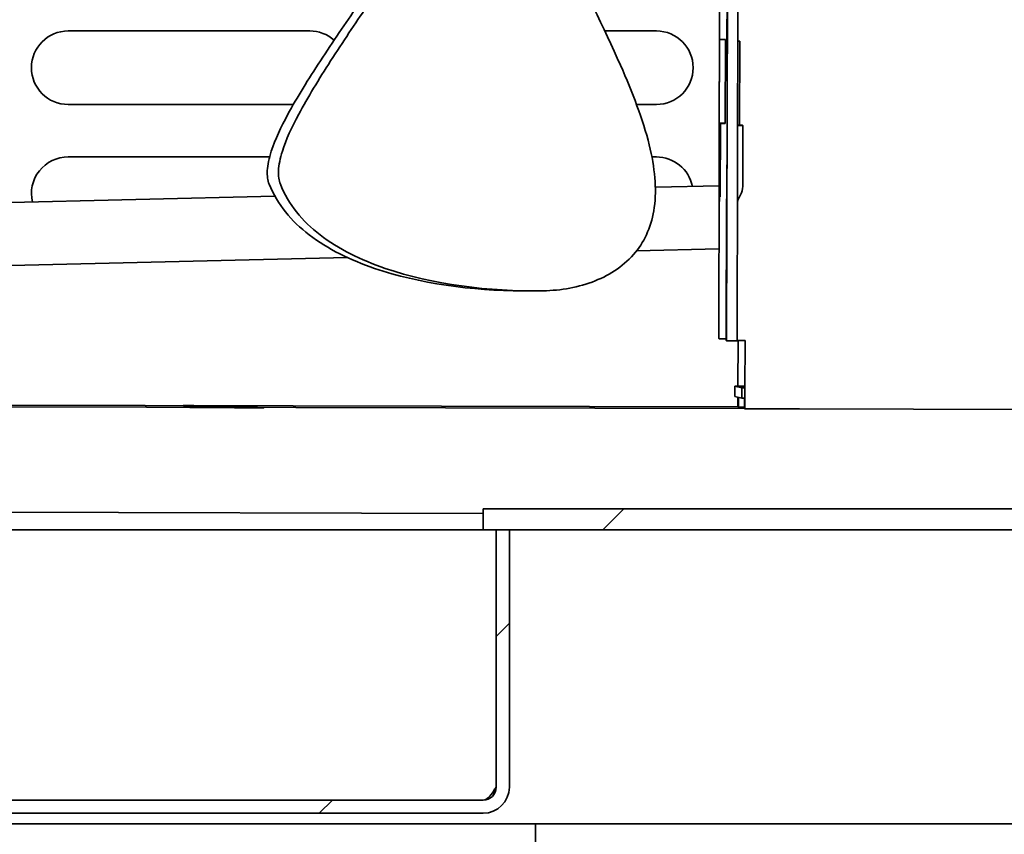
# Model space of a CAD drawing. Units: millimetres. Extents: x 0 to 6000, y 0 to 4243.
# Drawn here: x 2944 to 3038, y 1688 to 1765 of the extents above; entities that cross this region are included whole.
import ezdxf

# ---------------------------------------------------------------- set-up
doc = ezdxf.new("R2010")
doc.units = ezdxf.units.MM
doc.header["$LTSCALE"] = 14.285714
doc.layers.add('Dimensions(ISO)', color=1, linetype='Continuous', lineweight=25, true_color=0xff0000)
doc.layers.add('Hatch', color=7, linetype='Continuous', lineweight=9, true_color=0x0000a0)
doc.layers.add('Visible Edges(ISO)', color=7, linetype='Continuous', lineweight=35)
doc.styles.add('RB-Text-3_5', font='arial.ttf', dxfattribs={"width": 0.85})
doc.dimstyles.new('RB-Dimension', dxfattribs={"dimscale": 14.285714, "dimtxt": 3.5, "dimasz": 2.5, "dimexe": 3.175, "dimexo": 1, "dimgap": 0.762, "dimtad": 1, "dimdec": 1, "dimrnd": 1e-08, "dimzin": 12, "dimtxsty": 'RB-Text-3_5', "dimcen": 0.09, "dimdle": 10, "dimclrd": 256, "dimclre": 256, "dimclrt": 7, "dimadec": 1, "dimazin": 3, "dimtfac": 1, "dimtmove": 0, "dimatfit": 3, "dimfxl": 1, "dimtolj": 1, "dimtzin": 0, "dimlwd": 25, "dimlwe": 25, "dimarcsym": 0})
pattern_1 = [(45, (0, 0), (-32.07234, 32.07234), [])]

# ---------------------------------------------------------------- blocks, each defined once
blk = doc.blocks.new('*D41')
at = {"layer": 'Defpoints', "color": 0, "linetype": 'Continuous', "transparency": 16777216}
for p in [(3103.03, 1692.543), (3073.03, 1686.543), (3103.03, 1508.317)]:
    blk.add_point(p, dxfattribs=at)
at = {"layer": 'Dimensions(ISO)', "linetype": 'Continuous', "lineweight": 25, "transparency": 16777216}
for p, q in [((3103.03, 1678.257), (3103.03, 1462.959)), ((3073.03, 1672.257), (3073.03, 1462.959)), ((3037.316, 1508.317), (3001.602, 1508.317)), ((3073.03, 1508.317), (3103.03, 1508.317)), ((3138.745, 1508.317), (3174.459, 1508.317))]:
    blk.add_line(p, q, dxfattribs=at)
at = {"layer": 'Dimensions(ISO)', "linetype": 'Continuous', "transparency": 16777216}
for points in [[(3037.316, 1514.269), (3037.316, 1502.364), (3073.03, 1508.317)], [(3138.745, 1514.269), (3138.745, 1502.364), (3103.03, 1508.317)]]:
    blk.add_solid(points, dxfattribs=at)
at = {"layer": 'Dimensions(ISO)', "color": 7, "linetype": 'Continuous', "lineweight": 25, "transparency": 16777216, "insert": (3057.677, 1570.294), "char_height": 50, "attachment_point": 1, "style": 'RB-Text-3_5'}
blk.add_mtext('\\A1;30', dxfattribs=at)

msp = doc.modelspace()

# ---------------------------------------------------------------- hatches: boundary and pattern name
at = {"layer": 'Hatch'}
h = msp.add_hatch(dxfattribs=at)
h.set_pattern_fill('ANSI31', color=256, scale=362.857143, style=0)
h.set_pattern_definition(pattern_1)
edge = h.paths.add_edge_path()
edge.add_ellipse((3099.03, 1692.543), major_axis=(4, 0), ratio=1, start_angle=270, end_angle=360)
edge.add_line((3103.03, 1692.543), (3103.03, 1714.543))
edge.add_ellipse((3099.03, 1714.543), major_axis=(0, 4), ratio=1, start_angle=270, end_angle=360)
edge.add_line((3099.03, 1718.543), (3096.03, 1718.543))
edge.add_line((3096.03, 1718.543), (3083.03, 1718.543))
edge.add_line((3083.03, 1718.543), (2988.03, 1718.543))
edge.add_line((2988.03, 1718.543), (2988.03, 1716.543))
edge.add_line((2988.03, 1716.543), (2989.28, 1716.543))
edge.add_line((2989.28, 1716.543), (2990.53, 1716.543))
edge.add_line((2990.53, 1716.543), (3099.03, 1716.543))
edge.add_ellipse((3099.03, 1714.543), major_axis=(2, 0), ratio=1, start_angle=0, end_angle=90, ccw=False)
edge.add_line((3101.03, 1714.543), (3101.03, 1692.543))
edge.add_ellipse((3099.03, 1692.543), major_axis=(0, -2), ratio=1, start_angle=0, end_angle=90, ccw=False)
edge.add_line((3099.03, 1690.543), (3063.03, 1690.543))
edge.add_line((3063.03, 1690.543), (3063.03, 1688.543))
edge.add_line((3063.03, 1688.543), (3099.03, 1688.543))
h = msp.add_hatch(dxfattribs=at)
h.set_pattern_fill('ANSI31', color=256, scale=362.857143, style=0)
h.set_pattern_definition(pattern_1)
edge = h.paths.add_edge_path()
edge.add_line((2666.78, 1692.043), (2666.78, 1716.543))
edge.add_line((2666.78, 1716.543), (2665.53, 1716.543))
edge.add_line((2665.53, 1716.543), (2665.53, 1692.043))
edge.add_ellipse((2668.03, 1692.043), major_axis=(0, -2.5), ratio=1, start_angle=270, end_angle=360)
edge.add_line((2668.03, 1689.543), (2988.03, 1689.543))
edge.add_ellipse((2988.03, 1692.043), major_axis=(2.5, 0), ratio=1, start_angle=270, end_angle=360)
edge.add_line((2990.53, 1692.043), (2990.53, 1716.543))
edge.add_line((2990.53, 1716.543), (2989.28, 1716.543))
edge.add_line((2989.28, 1716.543), (2989.28, 1692.043))
edge.add_ellipse((2988.03, 1692.043), major_axis=(0, -1.25), ratio=1, start_angle=0, end_angle=90, ccw=False)
edge.add_line((2988.03, 1690.793), (2668.03, 1690.793))
edge.add_ellipse((2668.03, 1692.043), major_axis=(-1.25, 0), ratio=1, start_angle=0, end_angle=90, ccw=False)

# ---------------------------------------------------------------- linework, layer by layer
at = {"layer": 'Visible Edges(ISO)'}
for p, q in [((3011.218, 1734.551), (3011.699, 1936.05)), ((3012.218, 1734.549), (3012.699, 1936.048)), ((3010.457, 1734.751), (3010.898, 1919.559)), ((3011.391, 1826.063), (3011.24, 1763.063)), ((2948.53, 1764.043), (2971.53, 1764.043)), ((2999.611, 1764.043), (3004.53, 1764.043)), ((3010.533, 1763.249), (3010.513, 1755.249)), ((3010.533, 1763.249), (3010.571, 1763.239)), ((3011.082, 1755.237), (3011.102, 1763.237)), ((3011.278, 1763.053), (3011.24, 1763.063)), ((3011.278, 1763.053), (3011.259, 1755.053)), ((3012.454, 1755.06), (3012.473, 1763.06)), ((2969.966, 1757.043), (2948.53, 1757.043)), ((3004.53, 1757.043), (3002.64, 1757.043)), ((3010.516, 1755.248), (3010.499, 1747.823)), ((3010.513, 1755.249), (3010.516, 1755.248)), ((3011.083, 1755.248), (3010.513, 1755.249)), ((3010.516, 1755.248), (3011.016, 1755.247)), ((3010.614, 1748.239), (3010.631, 1755.239)), ((3011.082, 1755.238), (3010.631, 1755.239)), ((3011.016, 1755.247), (3011.083, 1755.247)), ((3011.051, 1755.238), (3011.016, 1755.247)), ((3011.016, 1755.238), (3011.016, 1755.247)), ((3011.051, 1755.238), (3011.082, 1755.238)), ((3011.051, 1755.238), (3011.051, 1755.238)), ((3011.256, 1755.054), (3011.238, 1747.629)), ((3011.259, 1755.053), (3011.256, 1755.054)), ((3011.256, 1755.054), (3011.259, 1755.054)), ((3012.454, 1755.06), (3012.267, 1755.061)), ((3012.267, 1755.06), (3012.721, 1755.059)), ((3012.267, 1755.051), (3012.756, 1755.05)), ((3012.721, 1755.059), (3012.756, 1755.05)), ((3012.742, 1749.239), (3012.756, 1755.05)), ((2948.53, 1752.043), (2967.701, 1752.043)), ((3004.1, 1752.043), (3004.53, 1752.043)), ((3004.43, 1749.161), (3010.492, 1749.306)), ((2914.329, 1747.015), (2968.218, 1748.299)), ((3010.534, 1747.814), (3010.535, 1748.239)), ((3010.614, 1748.239), (3010.535, 1748.239)), ((3012.324, 1747.984), (3012.55, 1748.434)), ((3011.204, 1748.063), (3011.172, 1734.563)), ((3011.203, 1747.638), (3011.204, 1748.063)), ((3011.239, 1748.063), (3011.204, 1748.063)), ((3002.646, 1743.117), (3010.477, 1743.304)), ((2914.316, 1741.013), (2975.129, 1742.462)), ((2991.804, 1739.296), (2992.794, 1739.294)), ((3010.503, 1734.739), (3010.457, 1734.751)), ((3011.172, 1734.563), (3011.218, 1734.551)), ((3012.218, 1734.549), (3011.218, 1734.551)), ((3012.294, 1730.232), (3012.305, 1734.561)), ((3012.297, 1730.232), (3012.308, 1734.561)), ((3012.955, 1729.86), (3012.967, 1734.559)), ((3012.958, 1729.859), (3012.97, 1734.559)), ((3012.002, 1730.233), (3011.999, 1729.233)), ((3012.956, 1730.231), (3012.002, 1730.233)), ((3012.651, 1730.062), (3012.002, 1730.233)), ((3012.651, 1730.062), (3012.649, 1729.062)), ((3012.956, 1730.061), (3012.651, 1730.062)), ((3012.649, 1729.062), (3011.999, 1729.233)), ((3012.33, 1728.224), (3012.332, 1729.145)), ((3012.951, 1729.061), (3012.649, 1729.062)), ((3012.914, 1728.07), (3012.916, 1729.061)), ((3012.949, 1729.061), (3012.951, 1729.061)), ((2861.852, 1728.437), (3012.914, 1728.077)), ((2901.709, 1728.506), (3012.294, 1728.243)), ((3012.33, 1728.224), (3012.295, 1728.233)), ((3012.914, 1728.222), (3012.33, 1728.224)), ((3012.914, 1728.07), (3012.949, 1728.061)), ((3012.949, 1728.061), (3017.134, 1728.051)), ((3018.163, 1728.048), (3070.134, 1727.924)), ((2645.175, 1718.926), (2988.03, 1718.108)), ((3099.03, 1718.543), (2988.03, 1718.543)), ((2988.03, 1718.543), (2988.03, 1716.543)), ((2988.03, 1716.543), (2668.03, 1716.543)), ((2988.03, 1716.543), (3099.03, 1716.543)), ((2989.273, 1714.043), (2989.273, 1716.543)), ((2990.53, 1716.543), (2989.28, 1716.543)), ((2989.28, 1716.543), (2989.28, 1692.043)), ((2990.53, 1692.043), (2990.53, 1716.543)), ((2989.273, 1692.043), (2989.273, 1714.043)), ((2988.03, 1690.793), (2668.03, 1690.793)), ((2668.03, 1689.543), (2988.03, 1689.543)), ((3063.03, 1688.543), (2593.03, 1688.543)), ((2993.03, 1688.543), (2993.03, 1686.543))]:
    msp.add_line(p, q, dxfattribs=at)
for centre, radius, start, end in [((2948.53, 1760.543), 3.5, 90, 270), ((2971.53, 1760.543), 3.5, 48.54792, 90), ((3004.53, 1760.543), 3.5, 270, 90), ((2948.53, 1748.543), 3.5, 90, 193.12481), ((3004.53, 1748.543), 3.5, 11.57252, 90), ((2988.03, 1692.043), 2.5, 270, 0), ((2988.03, 1692.043), 1.25, 270, 0)]:
    msp.add_arc(centre, radius, start, end, dxfattribs=at)
for centre, major_axis, ratio, start_param, end_param in [((3012.371, 1763.235), (-1.8, 0.004), 0.000781, 0.002996, 0.788388), ((3013.04, 1763.059), (-0.8, 0.002), 0.000781, 5.50079, 5.944127), ((3012.351, 1755.235), (-1.8, 0.004), 0.000781, 0.297518, 0.788388), ((3013.021, 1755.059), (-0.8, 0.002), 0.000781, 5.50079, 5.944127), ((3010.942, 1749.243), (-0.004, -1.8), 0.999996, 1.107149, 1.570796), ((3012.335, 1748.235), (-1.8, 0.004), 0.000781, 0.002996, 0.297518), ((3012.299, 1747.819), (-0.635, -1.684), 0.999995, 4.712389, 4.837294), ((3012.334, 1747.81), (-0.532, -1.72), 0.999995, 4.712389, 4.771587), ((3012.299, 1747.819), (-0.358, -1.764), 0.999995, 4.712389, 4.910052), ((3013.003, 1747.634), (-0.358, -1.764), 0.999995, 4.712389, 4.910052), ((3013.004, 1748.059), (-1.8, 0.004), 0.000781, 6.085483, 6.286181), ((3013.038, 1747.624), (0.131, 0.789), 0.999995, 1.269288, 1.570796), ((3012.303, 1734.735), (-1.8, 0.004), 0.000781, 0.002996, 0.892062), ((3012.972, 1734.559), (-0.8, 0.002), 0.000781, 4.715385, 5.944127), ((3012.953, 1729.861), (-0.004, -1.8), 0.002996, 6.282404, 7.8532), ((3012.953, 1729.861), (-0.002, -0.8), 0.002996, 6.282404, 7.8532), ((3012.299, 1730.033), (-0.004, -1.8), 0.002996, 5.221302, 6.282404)]:
    msp.add_ellipse(centre, major_axis=major_axis, ratio=ratio, start_param=start_param, end_param=end_param, dxfattribs=at)
for centre in [(2962.981, 1728.354), (2963.035, 1728.34), (2963.61, 1728.189), (2963.663, 1728.174)]:
    msp.add_ellipse(centre, major_axis=(-3.5, 0.008), ratio=0.000781, dxfattribs=at)
for points, knots in [([(2991.467, 1781.861), (2992.68, 1778.673), (2994.176, 1775.335), (2997.616, 1768.124), (2999.546, 1764.325), (3002.252, 1758.193), (3003.249, 1755.623), (3004.381, 1751.02), (3004.574, 1749.025), (3004.093, 1745.532), (3003.466, 1744.125), (3001.526, 1741.735), (3000.172, 1740.841), (2997.152, 1739.632), (2995.443, 1739.327), (2993.738, 1739.3)], [-6.38326, -6.38326, -6.38326, -6.38326, -5.347319, -5.347319, -4.145964, -4.145964, -3.263965, -3.263965, -2.47445, -2.47445, -1.713677, -1.713677, -0.873003, -0.873003, -0.000001, -0.000001, -0.000001, -0.000001]), ([(2967.665, 1749.45), (2967.52, 1749.807), (2967.459, 1750.239), (2967.513, 1751.3), (2967.646, 1751.923), (2968.219, 1753.693), (2968.784, 1754.892), (2970.32, 1757.725), (2971.406, 1759.458), (2973.734, 1763.022), (2974.952, 1764.813), (2976.902, 1767.633), (2977.679, 1768.737), (2978.906, 1770.366), (2979.383, 1770.952), (2979.794, 1771.363)], [-3.214241, -3.214241, -3.214241, -3.214241, -2.944621, -2.944621, -2.650055, -2.650055, -2.17527, -2.17527, -1.550633, -1.550633, -0.89521, -0.89521, -0.396701, -0.396701, -0.000027, -0.000027, -0.000027, -0.000027]), ([(2968.729, 1749.448), (2968.586, 1749.804), (2968.524, 1750.236), (2968.576, 1751.294), (2968.704, 1751.914), (2969.264, 1753.684), (2969.821, 1754.886), (2971.334, 1757.722), (2972.4, 1759.452), (2974.677, 1762.992), (2975.863, 1764.762), (2977.784, 1767.585), (2978.559, 1768.704), (2979.783, 1770.354), (2980.258, 1770.947), (2980.666, 1771.361)], [-3.203344, -3.203344, -3.203344, -3.203344, -2.934382, -2.934382, -2.641574, -2.641574, -2.167099, -2.167099, -1.546453, -1.546453, -0.901536, -0.901536, -0.399399, -0.399399, -0.000005, -0.000005, -0.000005, -0.000005]), ([(2991.804, 1739.296), (2986.954, 1739.308), (2981.938, 1739.99), (2975.379, 1742.232), (2973.236, 1743.278), (2969.768, 1745.937), (2968.444, 1747.528), (2967.665, 1749.45)], [-5.165467, -5.165467, -5.165467, -5.165467, -2.695355, -2.695355, -1.336385, -1.336385, -0.00005, -0.00005, -0.00005, -0.00005]), ([(2993.738, 1739.3), (2988.598, 1739.22), (2983.209, 1739.893), (2976.393, 1742.23), (2974.258, 1743.278), (2970.812, 1745.939), (2969.501, 1747.528), (2968.729, 1749.448)], [-5.322751, -5.322751, -5.322751, -5.322751, -2.693656, -2.693656, -1.334111, -1.334111, -0.000001, -0.000001, -0.000001, -0.000001]), ([(2988.03, 1690.793), (2988.367, 1690.793), (2988.704, 1691.172), (2989.041, 1691.682), (2989.119, 1691.799), (2989.196, 1691.921), (2989.273, 1692.043)], [0, 0, 0, 0, 1.277428, 1.277428, 1.277428, 1.570796, 1.570796, 1.570796, 1.570796])]:
    msp.add_open_spline(points, degree=3, knots=knots, dxfattribs=at)
for points in [[(3017.134, 1728.051), (3017.474, 1728.05), (3017.823, 1728.049), (3018.163, 1728.048)], [(2989.034, 1691.298), (2989.114, 1691.539), (2989.193, 1691.791), (2989.273, 1692.043)]]:
    msp.add_open_spline(points, degree=3, dxfattribs=at)

# ---------------------------------------------------------------- dimensions: what is measured, and where the dimension line sits
at = {"layer": 'Dimensions(ISO)', "linetype": 'Continuous', "lineweight": 25}
dim = msp.add_linear_dim(base=(3103.03, 1508.317), p1=(3073.03, 1686.543), p2=(3103.03, 1692.543), dimstyle='RB-Dimension', override={"dimgap": 0.762, "dimdec": 1, "dimtol": 0, "dimlim": 0, "dimtp": 0, "dimtm": 0, "dimtdec": 2, "dimtofl": 1, "dimatfit": 1}, dxfattribs=at)
dim.commit()
dim.dimension.update_dxf_attribs({"geometry": '*D41', "text_midpoint": (3088.03, 1508.317), "dimtype": 160})

doc.saveas('drawing.dxf')
